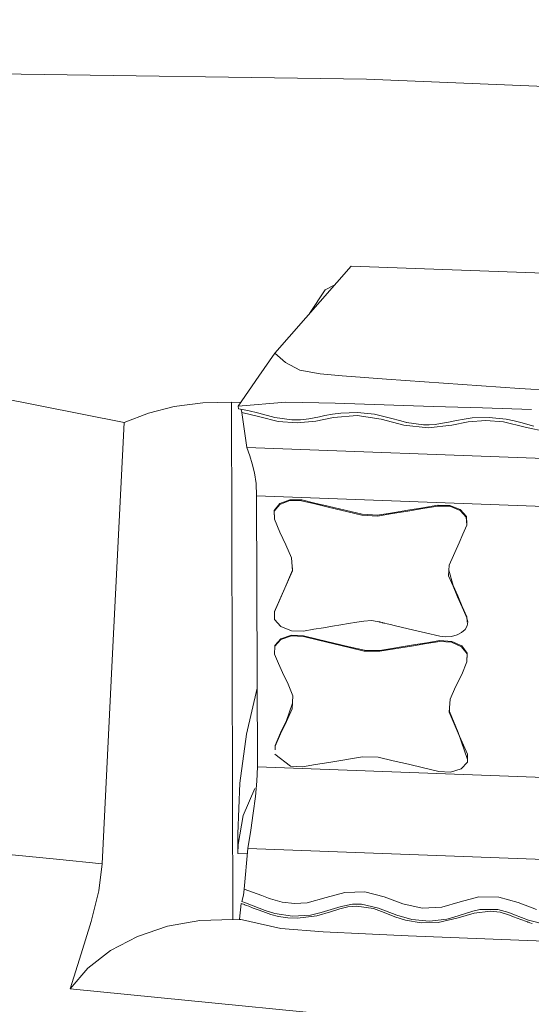
# Model space of a CAD drawing. Units: millimetres. Extents: x -57 to 168, y -46 to 77.
# Drawn here: x 55 to 64, y 8 to 25 of the extents above; entities that cross this region are included whole.
import ezdxf

# ---------------------------------------------------------------- set-up
doc = ezdxf.new("R2010")
doc.units = ezdxf.units.MM
doc.layers.add('1', color=4, linetype='CONTINUOUS')
doc.layers.add('SK2', color=7, linetype='CONTINUOUS')
doc.styles.add('iso_b_vert', font='simplex.shx')
doc.dimstyles.get("Standard").update_dxf_attribs({"dimtxt": 0.18, "dimasz": 0.18, "dimexe": 0.18, "dimexo": 0.0625, "dimgap": 0.09, "dimtad": 1, "dimzin": 0, "dimdsep": 52, "dimtxsty": 'Standard', "dimcen": 0.09, "dimadec": 0, "dimazin": 0, "dimtfac": 1, "dimtdec": 4, "dimtofl": 0, "dimtmove": 0, "dimatfit": 3, "dimfxl": 1, "dimtolj": 1, "dimtzin": 0, "dimarcsym": 0})

# ---------------------------------------------------------------- blocks, each defined once
blk = doc.blocks.new('DimnDraft3D4')
at = {"layer": 'SK2', "lineweight": 13}
for p, q in [((-30.000009, 13.922455), (-30.000009, 73.923459)), ((139.7, 27.319893), (139.7, 73.923459)), ((-30.000009, 71.923459), (-26.825011, 72.341456)), ((-26.825011, 72.341456), (-26.825007, 71.505463)), ((139.7, 71.923459), (136.524998, 72.341456)), ((136.525002, 71.505463), (136.524998, 72.341456)), ((139.7, 71.923459), (-30.000009, 71.923459)), ((-30.000009, 71.923459), (-26.825007, 71.505463)), ((139.7, 71.923459), (136.525002, 71.505463))]:
    blk.add_line(p, q, dxfattribs=at)
at = {"layer": 'SK2', "lineweight": 18, "insert": (50.861838, 72.798459), "char_height": 3.5, "attachment_point": 7, "line_spacing_factor": 1.084337, "style": 'iso_b_vert'}
blk.add_mtext('\\W0.6676;169.6', dxfattribs=at)

msp = doc.modelspace()

# ---------------------------------------------------------------- linework, layer by layer
at = {"layer": '1', "lineweight": 18}
for p, q in [((60.809563, 23.744698), (52.460097, 23.866905)), ((65.673825, 23.547593), (60.809563, 23.744698)), ((59.219979, 18.983991), (60.546933, 20.500419)), ((76.109307, 19.923153), (60.546933, 20.500419)), ((60.092189, 20.085571), (59.824012, 19.674283)), ((60.262939, 20.175851), (60.092189, 20.085571)), ((58.940442, 18.587552), (59.219979, 18.983991)), ((59.219979, 18.983991), (59.404561, 18.825667)), ((59.404561, 18.825667), (59.654183, 18.689968)), ((59.654183, 18.689968), (60.006753, 18.626358)), ((58.583294, 18.066653), (58.940442, 18.587552)), ((60.006753, 18.626358), (60.390305, 18.594988)), ((60.390305, 18.594988), (60.7741, 18.564443)), ((60.7741, 18.564443), (61.158161, 18.534721)), ((61.158161, 18.534721), (63.467201, 18.37366)), ((63.467201, 18.37366), (65.78312, 18.242418)), ((54.253834, 18.246851), (56.604005, 17.784185)), ((58.465956, 18.13414), (57.970274, 18.124159)), ((58.625805, 18.128665), (58.465956, 18.13414)), ((58.491536, 9.148302), (58.465956, 18.13414)), ((58.583294, 18.066653), (59.413064, 18.133825)), ((59.413064, 18.133825), (60.264562, 18.118685)), ((57.470038, 18.058054), (57.026, 17.946603)), ((57.970274, 18.124159), (57.470038, 18.058054)), ((58.583294, 18.066653), (58.589592, 18.020653)), ((58.748884, 17.993087), (58.589592, 18.020653)), ((58.632515, 18.010213), (58.626556, 18.014258)), ((58.648963, 17.957333), (58.632515, 18.010213)), ((58.942768, 17.943647), (58.748884, 17.993087)), ((60.264562, 18.118685), (61.11732, 18.090998)), ((61.11732, 18.090998), (61.970102, 18.062874)), ((61.970102, 18.062874), (62.822884, 18.034291)), ((62.822884, 18.034291), (63.675667, 18.005247)), ((57.026, 17.946603), (56.604005, 17.784185)), ((58.961274, 17.877881), (58.648963, 17.957333)), ((58.648963, 17.957309), (58.73263, 17.34613)), ((59.221772, 17.867998), (58.942768, 17.943647)), ((59.275402, 17.800923), (58.961274, 17.877881)), ((59.516013, 17.826285), (59.221772, 17.867998)), ((59.609248, 17.77343), (59.275402, 17.800923)), ((59.665228, 17.828247), (59.516013, 17.826285)), ((59.932509, 17.806374), (59.609248, 17.77343)), ((59.80943, 17.846197), (59.665228, 17.828247)), ((59.902084, 17.864437), (59.80943, 17.846197)), ((59.993237, 17.882677), (59.902084, 17.864437)), ((60.238982, 17.867901), (59.932509, 17.806374)), ((60.085358, 17.901305), (59.993237, 17.882677)), ((60.222123, 17.927636), (60.085358, 17.901305)), ((60.363006, 17.946384), (60.222123, 17.927636)), ((60.651336, 17.903291), (60.238982, 17.867901)), ((60.655914, 17.954693), (60.363006, 17.946384)), ((61.067808, 17.841667), (60.651336, 17.903291)), ((60.949864, 17.924511), (60.655914, 17.954693)), ((61.090917, 17.894983), (60.949864, 17.924511)), ((61.462188, 17.735835), (61.067808, 17.841667)), ((61.228626, 17.858696), (61.090917, 17.894983)), ((61.406377, 17.810104), (61.228626, 17.858696)), ((61.468171, 17.79339), (61.406377, 17.810104)), ((61.490916, 17.78731), (61.468171, 17.79339)), ((62.372016, 17.816499), (62.234209, 17.789175)), ((62.577551, 17.793511), (62.291304, 17.736392)), ((62.508005, 17.842442), (62.372016, 17.816499)), ((62.648452, 17.861361), (62.508005, 17.842442)), ((62.880875, 17.819454), (62.577551, 17.793511)), ((62.941506, 17.869185), (62.648452, 17.861361)), ((63.192266, 17.792687), (62.880875, 17.819454)), ((63.234487, 17.839608), (62.941506, 17.869185)), ((63.563973, 17.699549), (63.192266, 17.792687)), ((63.376557, 17.810613), (63.234487, 17.839608)), ((63.514751, 17.774472), (63.376557, 17.810613)), ((56.604005, 17.784185), (56.397453, 13.651153)), ((61.883552, 17.6886), (61.462188, 17.735835)), ((61.500993, 17.784694), (61.490916, 17.78731)), ((61.507606, 17.782998), (61.500993, 17.784694)), ((61.803107, 17.74177), (61.507606, 17.782998)), ((61.902156, 17.7416), (61.803107, 17.74177)), ((62.291304, 17.736392), (61.883552, 17.6886)), ((62.003167, 17.748189), (61.902156, 17.7416)), ((62.096306, 17.762239), (62.003167, 17.748189)), ((62.234209, 17.789175), (62.096306, 17.762239)), ((63.613025, 17.746687), (63.514751, 17.774472)), ((63.942196, 17.617238), (63.563973, 17.699549)), ((63.718784, 17.718225), (63.613025, 17.746687)), ((58.73263, 17.34613), (68.100784, 16.998647)), ((58.73263, 17.34613), (58.784517, 17.203382)), ((58.784517, 17.203382), (58.829185, 17.062887)), ((58.829185, 17.062887), (58.867046, 16.905484)), ((58.867046, 16.905484), (58.893449, 16.723882)), ((58.893449, 16.723882), (58.903744, 16.509869)), ((58.917139, 11.801144), (58.903744, 16.509869)), ((65.173443, 16.2773), (58.903744, 16.509869)), ((59.480453, 16.425135), (59.305972, 16.3584)), ((59.481567, 16.439863), (59.307087, 16.373152)), ((59.685285, 16.422132), (59.480453, 16.425135)), ((59.6864, 16.436811), (59.481567, 16.439863)), ((59.916981, 16.382308), (59.6864, 16.436811)), ((59.305972, 16.3584), (59.208812, 16.239464)), ((59.307087, 16.373152), (59.209903, 16.25424)), ((59.209903, 16.25424), (59.216128, 16.114834)), ((59.915891, 16.367605), (59.685285, 16.422132)), ((60.146231, 16.31257), (59.915891, 16.367605)), ((60.147321, 16.327273), (59.916981, 16.382308)), ((60.732557, 16.172462), (60.146231, 16.31257)), ((60.733574, 16.187165), (60.147321, 16.327273)), ((61.528172, 16.257752), (61.265761, 16.214417)), ((61.789445, 16.286772), (61.527203, 16.243049)), ((61.790389, 16.301499), (61.528172, 16.257752)), ((62.05188, 16.330083), (61.789445, 16.286772)), ((62.052776, 16.344811), (61.790389, 16.301499)), ((62.05188, 16.330083), (62.052922, 16.344787)), ((62.255647, 16.326837), (62.05188, 16.330083)), ((62.256688, 16.341541), (62.052922, 16.344787)), ((62.435481, 16.255354), (62.255647, 16.326837)), ((62.436522, 16.270058), (62.256688, 16.341541)), ((62.543832, 16.134746), (62.435481, 16.255354)), ((62.544873, 16.149474), (62.436522, 16.270058)), ((59.208812, 16.239464), (59.215062, 16.100034)), ((59.215062, 16.100034), (59.216104, 16.114738)), ((59.215062, 16.100034), (59.306408, 15.876792)), ((61.00209, 16.155578), (60.732557, 16.172462)), ((61.003107, 16.170282), (60.733574, 16.187165)), ((61.264792, 16.199713), (61.00209, 16.155578)), ((61.265761, 16.214417), (61.003107, 16.170282)), ((61.527203, 16.243049), (61.264792, 16.199713)), ((62.554175, 15.99614), (62.543832, 16.134746)), ((62.554345, 16.022616), (62.544873, 16.149474)), ((62.486568, 15.843436), (62.554175, 15.99614)), ((59.306408, 15.876792), (59.412894, 15.654276)), ((62.419542, 15.690611), (62.486568, 15.843436)), ((59.412894, 15.654276), (59.511919, 15.430501)), ((62.248234, 15.301827), (62.419542, 15.690611)), ((59.511919, 15.430501), (59.525581, 15.202778)), ((59.5211, 15.309796), (59.526647, 15.217506)), ((62.234355, 15.119183), (62.248234, 15.301827)), ((59.525581, 15.202778), (59.372659, 14.85074)), ((59.526647, 15.217506), (59.373725, 14.865492)), ((62.314001, 14.936709), (62.234355, 15.119183)), ((62.315042, 14.951437), (62.241767, 15.217627)), ((62.393332, 14.75421), (62.314001, 14.936709)), ((62.394374, 14.768914), (62.315042, 14.951437)), ((59.372659, 14.85074), (59.214675, 14.499381)), ((59.373725, 14.865492), (59.216104, 14.490636)), ((62.472712, 14.571712), (62.393332, 14.75421)), ((62.473754, 14.586415), (62.394374, 14.768914)), ((62.552165, 14.389213), (62.472712, 14.571712)), ((62.553206, 14.403917), (62.473754, 14.586415)), ((59.214675, 14.499381), (59.216806, 14.360097)), ((62.553158, 14.40382), (62.552116, 14.389116)), ((62.569169, 14.319014), (62.552116, 14.389116)), ((62.557639, 14.312256), (62.553158, 14.40382)), ((59.216806, 14.360097), (59.326659, 14.236558)), ((59.326659, 14.236558), (59.509206, 14.162991)), ((59.896585, 14.18908), (60.065664, 14.217082)), ((60.065664, 14.217082), (60.222728, 14.243171)), ((60.222728, 14.243171), (60.367729, 14.267346)), ((60.367729, 14.267346), (60.500715, 14.289631)), ((60.500715, 14.289631), (60.645062, 14.313539)), ((60.645062, 14.313539), (60.764919, 14.332119)), ((60.764919, 14.332119), (60.897033, 14.342971)), ((60.897033, 14.342971), (60.998311, 14.325748)), ((60.998311, 14.325748), (61.022946, 14.319765)), ((61.022946, 14.319765), (61.035227, 14.316688)), ((61.035227, 14.316688), (61.041356, 14.315138)), ((61.041356, 14.315138), (61.044432, 14.314363)), ((61.044432, 14.314363), (61.045958, 14.313975)), ((61.045958, 14.313975), (61.046709, 14.313782)), ((61.046709, 14.313782), (61.047097, 14.313685)), ((61.047097, 14.313685), (61.04729, 14.313636)), ((61.04729, 14.313636), (61.047387, 14.313612)), ((61.047387, 14.313612), (61.047436, 14.313588)), ((61.047436, 14.313588), (61.04746, 14.313588)), ((61.04746, 14.313588), (61.047484, 14.313588)), ((61.047484, 14.313588), (61.048986, 14.313225)), ((61.048986, 14.313225), (61.061485, 14.310221)), ((61.061485, 14.310221), (61.076479, 14.30666)), ((61.076479, 14.30666), (61.085975, 14.304407)), ((61.085975, 14.304407), (61.091207, 14.303172)), ((61.091207, 14.303172), (61.093969, 14.302518)), ((61.093969, 14.302518), (61.095374, 14.302179)), ((61.095374, 14.302179), (61.096076, 14.302009)), ((61.096076, 14.302009), (61.096439, 14.301936)), ((61.096439, 14.301936), (61.096609, 14.301888)), ((61.096609, 14.301888), (61.096706, 14.301864)), ((61.096706, 14.301864), (61.096754, 14.301864)), ((61.096754, 14.301864), (61.096779, 14.301864)), ((61.096779, 14.301864), (61.096779, 14.30184)), ((61.096779, 14.30184), (61.096972, 14.301815)), ((61.096972, 14.301815), (61.097094, 14.301767)), ((61.097094, 14.301767), (61.097336, 14.301718)), ((61.097336, 14.301718), (61.097772, 14.301622)), ((61.097772, 14.301622), (61.098571, 14.301428)), ((61.098571, 14.301428), (61.10017, 14.30104)), ((61.10017, 14.30104), (61.103416, 14.300289)), ((61.103416, 14.300289), (61.110586, 14.298569)), ((61.110586, 14.298569), (61.127663, 14.294524)), ((61.127663, 14.294524), (61.171774, 14.284035)), ((61.171774, 14.284035), (61.225986, 14.271149)), ((61.225986, 14.271149), (61.294126, 14.254943)), ((61.294126, 14.254943), (61.535245, 14.198067)), ((62.522661, 14.186125), (62.558923, 14.250317)), ((62.558923, 14.250317), (62.569169, 14.319014)), ((59.324358, 14.011644), (59.506735, 14.073728)), ((59.325399, 14.026348), (59.507777, 14.088432)), ((59.506735, 14.073728), (59.715613, 14.062634)), ((59.507777, 14.088432), (59.716655, 14.077338)), ((59.509206, 14.162991), (59.715443, 14.159188)), ((59.715443, 14.159188), (59.896585, 14.18908)), ((59.716655, 14.077338), (59.715613, 14.062634)), ((59.715613, 14.062634), (59.979793, 13.999266)), ((59.716776, 14.077338), (59.980955, 14.013994)), ((61.535245, 14.198067), (61.833652, 14.12794)), ((61.833652, 14.12794), (62.084121, 14.067794)), ((62.084121, 14.067794), (62.189202, 14.058419)), ((62.189202, 14.058419), (62.289293, 14.065929)), ((62.289293, 14.065929), (62.382892, 14.090661)), ((62.382892, 14.090661), (62.462466, 14.131913)), ((62.462466, 14.131913), (62.522661, 14.186125)), ((59.214045, 13.756766), (59.219543, 13.895881)), ((59.219204, 13.876066), (59.220585, 13.910584)), ((59.219543, 13.895881), (59.324358, 14.011644)), ((59.220585, 13.910584), (59.325399, 14.026348)), ((59.979793, 13.999266), (60.244069, 13.936092)), ((59.980955, 14.013994), (60.245208, 13.950795)), ((60.244069, 13.936092), (60.508128, 13.87236)), ((60.245208, 13.950795), (60.509242, 13.887039)), ((60.508128, 13.87236), (60.772864, 13.810348)), ((60.509242, 13.887039), (60.773979, 13.825052)), ((61.043003, 13.808313), (61.626131, 13.903148)), ((61.044117, 13.823041), (61.627197, 13.917876)), ((61.626131, 13.903148), (61.855308, 13.94021)), ((61.627197, 13.917876), (61.856398, 13.954913)), ((61.855308, 13.94021), (62.084412, 13.978264)), ((61.856398, 13.954913), (62.085478, 13.992992)), ((62.084412, 13.978264), (62.289584, 13.964917)), ((62.085478, 13.992992), (62.29065, 13.979621)), ((62.289584, 13.964917), (62.463168, 13.886046)), ((62.29065, 13.979621), (62.464234, 13.90075)), ((62.463168, 13.886046), (62.560304, 13.760472)), ((62.464234, 13.90075), (62.561345, 13.775176)), ((59.283735, 13.597861), (59.214045, 13.756766)), ((60.772864, 13.810348), (61.043003, 13.808313)), ((60.773979, 13.825052), (61.044117, 13.823041)), ((62.560304, 13.760472), (62.554296, 13.622157)), ((62.561345, 13.775176), (62.555338, 13.636861)), ((56.397453, 13.651153), (56.22445, 10.113893)), ((59.353426, 13.438278), (59.283735, 13.597861)), ((62.554345, 13.62206), (62.464234, 13.405528)), ((62.555386, 13.636764), (62.554345, 13.62206)), ((59.450973, 13.236013), (59.353426, 13.438278)), ((62.464234, 13.405528), (62.358984, 13.190885)), ((59.532969, 13.032465), (59.450973, 13.236013)), ((62.358984, 13.190885), (62.261218, 12.974401)), ((58.725727, 12.369884), (58.913264, 13.1639)), ((59.518823, 12.805758), (59.532969, 13.032465)), ((59.422438, 12.604123), (59.525314, 12.907642)), ((62.261218, 12.974401), (62.24884, 12.747647)), ((62.25446, 12.846187), (62.249882, 12.762374)), ((59.421396, 12.58942), (59.518823, 12.805758)), ((62.24884, 12.747647), (62.403821, 12.384176)), ((62.249882, 12.762374), (62.404838, 12.398928)), ((59.316582, 12.374874), (59.421396, 12.58942)), ((59.317624, 12.389577), (59.422438, 12.604123)), ((58.611829, 11.518579), (58.725727, 12.369884)), ((59.226278, 12.158463), (59.316582, 12.374874)), ((59.227319, 12.173166), (59.317624, 12.389577)), ((62.403821, 12.384176), (62.563816, 12.02102)), ((62.404838, 12.398928), (62.56384, 11.926185)), ((59.223686, 12.092793), (59.226278, 12.158463)), ((59.224776, 12.107521), (59.227343, 12.173069)), ((59.227319, 12.173166), (59.226278, 12.158463)), ((59.493533, 11.813595), (59.220924, 12.019348)), ((62.563816, 12.02102), (62.562484, 11.881881)), ((59.698366, 11.801435), (59.493533, 11.813595)), ((59.928706, 11.83886), (59.698366, 11.801435)), ((60.158779, 11.876818), (59.928706, 11.83886)), ((60.744402, 11.973421), (60.158779, 11.876818)), ((61.013911, 11.97032), (60.744402, 11.973421)), ((61.276903, 11.90671), (61.013911, 11.97032)), ((61.539605, 11.843899), (61.276903, 11.90671)), ((61.802162, 11.7807), (61.539605, 11.843899)), ((62.562484, 11.881881), (62.453333, 11.766481)), ((58.908153, 11.553534), (58.917139, 11.801144)), ((65.186839, 11.568576), (58.917139, 11.801144)), ((62.064888, 11.717913), (61.802162, 11.7807)), ((62.27115, 11.706431), (62.064888, 11.717913)), ((62.453333, 11.766481), (62.27115, 11.706431)), ((58.575179, 10.636656), (58.611829, 11.518579)), ((58.883009, 11.282135), (58.908153, 11.553534)), ((58.670982, 10.952262), (58.873828, 11.423939)), ((58.846383, 10.995307), (58.883009, 11.282135)), ((58.584408, 10.452002), (58.670982, 10.952262)), ((58.802975, 10.701987), (58.846383, 10.995307)), ((58.576148, 10.294793), (58.575179, 10.636656)), ((58.575179, 10.636656), (58.584408, 10.452002)), ((58.752445, 10.381464), (58.802975, 10.701987)), ((58.584408, 10.452002), (58.576148, 10.294793)), ((54.416615, 10.294671), (55.429005, 10.194096)), ((58.744233, 10.288567), (58.576148, 10.294793)), ((58.752445, 10.381464), (58.689731, 9.674748)), ((58.752445, 10.381464), (68.120599, 10.03398)), ((55.429005, 10.194096), (56.22445, 10.113893)), ((56.22445, 10.113893), (56.163553, 9.644202)), ((56.163553, 9.644202), (56.030809, 9.114341)), ((58.689731, 9.674748), (58.674446, 9.571823)), ((58.689731, 9.674772), (58.993903, 9.564047)), ((60.108661, 9.526744), (60.435797, 9.617387)), ((60.435797, 9.617387), (60.784637, 9.626689)), ((60.784637, 9.626689), (61.120735, 9.540115)), ((58.608655, 9.151718), (58.632927, 9.424981)), ((58.632927, 9.424981), (58.69225, 9.405675)), ((58.64625, 9.458434), (58.711798, 9.436003)), ((58.674446, 9.571823), (58.646274, 9.458652)), ((58.711798, 9.436003), (59.051022, 9.306287)), ((58.993903, 9.564047), (59.023552, 9.552711)), ((59.023552, 9.552711), (59.053226, 9.541374)), ((59.053226, 9.541374), (59.082875, 9.530038)), ((59.082875, 9.530038), (59.112525, 9.518677)), ((59.112525, 9.518677), (59.14215, 9.507244)), ((59.14215, 9.507244), (59.345941, 9.448018)), ((59.345941, 9.448018), (59.563878, 9.424182)), ((59.563878, 9.424182), (59.780967, 9.438401)), ((59.780967, 9.438401), (60.108661, 9.526744)), ((60.371048, 9.374258), (60.569388, 9.412531)), ((60.569388, 9.412531), (60.724054, 9.41287)), ((60.724054, 9.41287), (60.997197, 9.351706)), ((61.120735, 9.540115), (61.4423, 9.41677)), ((61.4423, 9.41677), (61.776025, 9.343131)), ((62.116605, 9.36263), (62.436208, 9.455067)), ((62.436208, 9.455067), (62.759758, 9.538613)), ((62.759758, 9.538613), (63.109325, 9.536796)), ((63.109325, 9.536796), (63.442348, 9.441308)), ((63.442348, 9.441308), (63.764324, 9.318907)), ((58.69225, 9.405675), (58.69225, 9.405651)), ((58.69225, 9.405651), (58.692274, 9.405651)), ((58.692274, 9.405651), (58.692323, 9.405651)), ((58.692323, 9.405651), (58.692395, 9.405603)), ((58.692395, 9.405603), (58.692541, 9.405554)), ((58.692541, 9.405554), (58.692831, 9.405433)), ((58.692831, 9.405433), (58.693437, 9.405215)), ((58.693437, 9.405215), (58.694624, 9.404755)), ((58.694624, 9.404755), (58.697022, 9.403834)), ((58.697022, 9.403834), (58.701794, 9.401993)), ((58.701794, 9.401993), (58.711338, 9.398311)), ((58.711338, 9.398311), (58.730426, 9.390948)), ((58.730426, 9.390948), (58.768602, 9.376244)), ((58.768602, 9.376244), (58.845027, 9.34691)), ((58.845027, 9.34691), (58.946425, 9.308201)), ((58.946425, 9.308201), (59.05795, 9.26627)), ((59.051022, 9.306287), (59.220851, 9.251809)), ((59.05795, 9.26627), (59.150555, 9.23432)), ((59.220851, 9.251809), (59.528972, 9.20702)), ((59.838086, 9.22463), (60.026786, 9.26845)), ((59.948084, 9.210363), (60.187483, 9.281846)), ((60.026786, 9.26845), (60.371048, 9.374258)), ((60.187483, 9.281846), (60.349537, 9.331407)), ((60.349537, 9.331407), (60.490227, 9.366409)), ((60.490227, 9.366409), (60.638183, 9.378594)), ((60.638183, 9.378594), (60.932012, 9.336493)), ((60.932012, 9.336493), (61.118895, 9.266658)), ((60.997197, 9.351706), (61.022437, 9.342065)), ((61.022437, 9.342065), (61.33596, 9.221142)), ((61.118895, 9.266658), (61.305777, 9.195175)), ((61.776025, 9.343131), (62.116605, 9.36263)), ((62.311942, 9.183669), (62.656228, 9.289403)), ((62.405492, 9.175529), (62.679918, 9.259584)), ((62.656228, 9.289403), (62.780494, 9.319222)), ((62.679918, 9.259584), (62.965342, 9.293328)), ((62.780494, 9.319222), (63.088832, 9.318568)), ((62.965342, 9.293328), (63.132386, 9.273149)), ((63.088832, 9.318568), (63.282062, 9.266464)), ((63.132386, 9.273149), (63.295264, 9.223807)), ((63.282062, 9.266464), (63.380893, 9.22807)), ((56.030809, 9.114341), (55.855868, 8.551561)), ((57.359216, 9.029632), (57.917709, 9.129045)), ((57.917709, 9.129045), (58.491536, 9.148302)), ((58.491536, 9.148302), (58.658773, 9.142101)), ((59.32443, 8.992304), (58.608655, 9.151718)), ((59.150555, 9.23432), (59.285479, 9.200019)), ((59.285479, 9.200019), (59.444675, 9.176087)), ((59.444675, 9.176087), (59.614311, 9.168602)), ((59.528972, 9.20702), (59.838086, 9.22463)), ((59.614311, 9.168602), (59.948084, 9.210363)), ((61.305777, 9.195175), (61.489148, 9.133865)), ((61.33596, 9.221142), (61.597935, 9.146728)), ((61.489148, 9.133865), (61.759844, 9.088011)), ((61.597935, 9.146728), (61.904869, 9.120373)), ((61.759844, 9.088011), (62.056095, 9.09334)), ((61.904869, 9.120373), (62.207346, 9.155666)), ((62.056095, 9.09334), (62.405492, 9.175529)), ((62.207346, 9.155666), (62.311942, 9.183669)), ((63.295264, 9.223807), (63.366529, 9.196095)), ((63.366529, 9.196095), (63.493241, 9.147721)), ((63.380893, 9.22807), (63.621285, 9.136748)), ((63.493241, 9.147721), (63.589068, 9.111265)), ((63.589068, 9.111265), (63.599484, 9.107292)), ((63.599484, 9.107292), (63.600768, 9.106808)), ((63.600768, 9.106808), (63.600792, 9.106808)), ((63.600792, 9.106808), (63.600817, 9.106808)), ((63.600817, 9.106808), (63.600865, 9.106784)), ((63.600865, 9.106784), (63.600962, 9.106759)), ((63.600962, 9.106759), (63.601156, 9.106687)), ((63.601156, 9.106687), (63.601519, 9.106541)), ((63.601519, 9.106541), (63.602246, 9.106275)), ((63.602246, 9.106275), (63.603723, 9.105718)), ((63.603723, 9.105718), (63.606654, 9.104628)), ((63.606654, 9.104628), (63.612492, 9.102472)), ((63.612492, 9.102472), (63.623926, 9.098257)), ((63.621285, 9.136748), (63.96625, 9.049302)), ((63.623926, 9.098257), (63.645993, 9.090263)), ((63.645993, 9.090263), (63.686809, 9.07602)), ((56.836501, 8.853698), (57.359216, 9.029632)), ((60.059269, 8.930801), (59.32443, 8.992304)), ((60.796312, 8.898221), (60.059269, 8.930801)), ((61.53338, 8.866125), (60.796312, 8.898221)), ((56.3687, 8.607686), (56.836501, 8.853698)), ((62.270423, 8.834538), (61.53338, 8.866125)), ((66.961004, 8.645378), (62.270423, 8.834538)), ((55.973012, 8.300607), (56.3687, 8.607686)), ((55.855868, 8.551561), (55.663898, 7.943749)), ((55.663898, 7.943749), (55.973012, 8.300607)), ((63.669659, 7.154165), (55.663898, 7.943749))]:
    msp.add_line(p, q, dxfattribs=at)

# ---------------------------------------------------------------- dimensions: what is measured, and where the dimension line sits
at = {"layer": 'SK2', "lineweight": 13}
dim = msp.add_linear_dim(base=(-30.000009, 71.923459), p1=(139.7, 27.319893), p2=(-30.000009, 13.922455), dimstyle='Standard', override={"dimtxt": 3.5, "dimasz": 3.175, "dimexe": 2, "dimexo": 2, "dimgap": 1.75, "dimtad": 1, "dimtih": 0, "dimzin": 8, "dimpost": '<>', "dimtxsty": 'iso_b_vert', "dimsah": 1, "dimclrd": 7, "dimclre": 7, "dimclrt": 7, "dimtofl": 1, "dimtmove": 0}, dxfattribs=at)
dim.commit()
dim.dimension.update_dxf_attribs({"geometry": 'DimnDraft3D4', "text_midpoint": (49.986838, 71.923459)})

doc.saveas('drawing.dxf')
